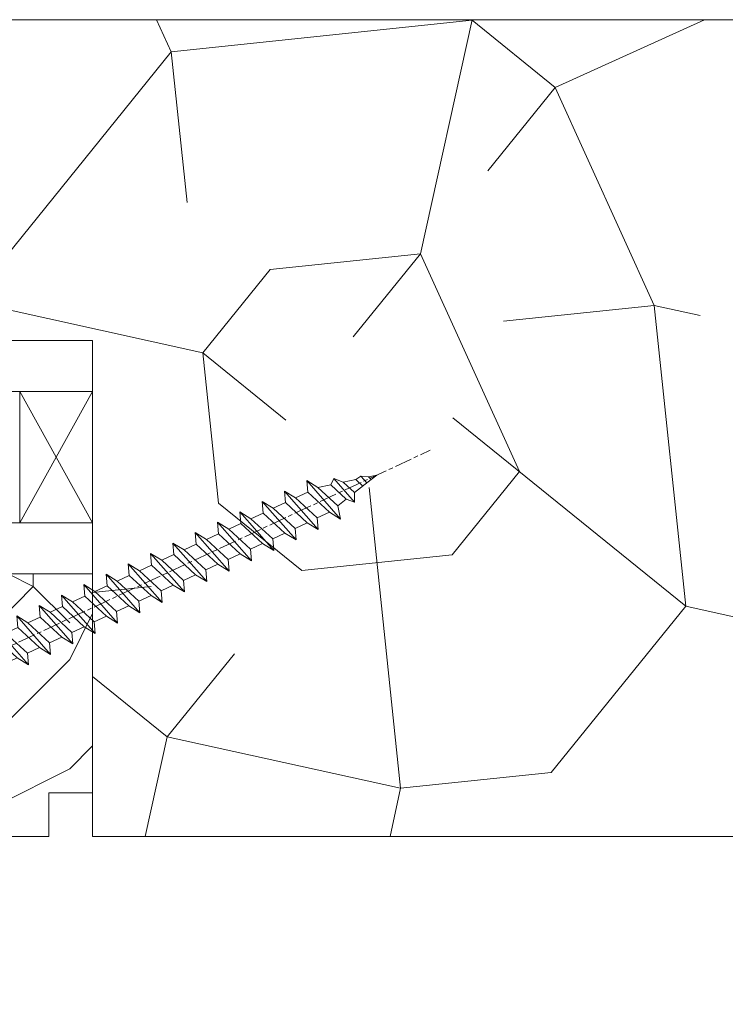
# Model space of a CAD drawing. Units: millimetres. Extents: x 0 to 415, y -14 to 582.
# Drawn here: x 247 to 271, y 416 to 449 of the extents above; entities that cross this region are included whole.
import ezdxf

# ---------------------------------------------------------------- set-up
doc = ezdxf.new("R2010")
doc.units = ezdxf.units.MM
doc.header["$PDMODE"] = 2
doc.header["$PDSIZE"] = 10
doc.linetypes.add('AM_ISO08W050', pattern=[18, 12, -1.5, 3, -1.5])
for name, color, linetype, lineweight in [('Accessoires', 5, 'Continuous', 9), ('AEL-AM_7', 4, 'AM_ISO08W050', 18), ('AM_2', 6, 'Continuous', 20), ('AM_5', 3, 'Continuous', 20), ('Contour principale', 30, 'Continuous', 15), ('Contour secondaire', 5, 'Continuous', 9)]:
    doc.layers.add(name, color=color, linetype=linetype, lineweight=lineweight)
doc.styles.get("Standard").update_dxf_attribs({"font": 'arial.ttf'})
doc.dimstyles.new('MAL-ISO$0', dxfattribs={"dimtxt": 3, "dimasz": 3, "dimexe": 1, "dimexo": 1, "dimgap": 1.5, "dimtad": 1, "dimtxsty": 'Standard', "dimcen": 0, "dimclrd": 256, "dimclre": 256, "dimclrt": 3, "dimadec": 1, "dimazin": 2, "dimtp": 0.1, "dimtm": 0.1, "dimtfac": 0.71, "dimtmove": 0, "dimatfit": 3, "dimfxl": 1, "dimlwd": -1, "dimlwe": -1, "dimarcsym": 1})

# ---------------------------------------------------------------- blocks, each defined once
blk = doc.blocks.new('cale vitrage')
at = {"layer": 'Accessoires'}
blk.add_lwpolyline([(0, -1.75), (2.5, -1.75), (2.5, -6.25), (0, -6.25)], close=True, dxfattribs=at)
for points in [[(0, -1.75), (2.5, -6.25)], [(0, -6.25), (2.5, -1.75)]]:
    blk.add_lwpolyline(points, dxfattribs=at)
blk = doc.blocks.new('dtzb')
at = {"layer": 'AEL-AM_7', "color": 5}
blk.add_line((-26.88981661018624, -12.53892741162053), (444.7390526915697, 207.385226149152), dxfattribs=at)
at = {"layer": 'AM_2', "color": 5, "linetype": 'Continuous'}
for p, q in [((393.7649723990035, 187.288836057789), (397.247868022896, 189.4780350430774)), ((401.2586306417506, 184.915186014925), (397.247868022896, 189.4780350430774)), ((397.247868022896, 189.4780350430774), (402.289169427022, 189.0955239014256)), ((408.20600522311, 190.3495863383541), (402.289169427022, 189.0955239014256)), ((402.289169427022, 189.0955239014256), (404.2675887616497, 187.2688640558881)), ((408.20600522311, 190.3495863383541), (404.2675887616497, 187.2688640558881)), ((383.2822951963317, 160.1079671036241), (360.0653629759472, 186.5207385747017)), ((360.0653629759472, 186.5207385747017), (367.711782880142, 181.8109883424149)), ((360.7478983011242, 178.5636756328422), (360.0653629759472, 186.5207385747017)), ((376.4956925260049, 183.6286440300428), (367.7506096810248, 181.7751398459332)), ((376.4956925260049, 183.6286440300428), (378.6566154994216, 187.9993868090351)), ((387.0987070594128, 173.8389596614543), (376.4956925260049, 183.6286440300428)), ((378.6566154994216, 187.9993868090351), (385.0198895540234, 185.4353318736794)), ((392.9074884914007, 171.7868636386374), (378.6566154994216, 187.9993868090351)), ((393.7649723990035, 187.288836057789), (385.0198895540234, 185.4353318736794)), ((385.0198895540234, 185.4353318736794), (392.7726583052572, 178.2772582118305)), ((404.2675887616497, 187.2688640558881), (392.7726583052572, 178.2772582118305)), ((398.5936375158053, 182.8305655055119), (393.7649723990035, 187.288836057789)), ((344.7714190706756, 179.389055408039), (352.4178389748704, 174.6793051757522)), ((345.4539544005092, 171.4319924655974), (344.7714190706756, 179.389055408039)), ((367.9883512910601, 152.9762839363793), (344.7714190706756, 179.389055408039)), ((360.7478983011242, 178.5636756328422), (352.4178389748704, 174.6793051757522)), ((375.6358752921369, 164.8177173353288), (360.7478983011242, 178.5636756328422)), ((367.711782880142, 181.8109883424149), (381.2777278442081, 169.2856523674818)), ((392.7726583052572, 178.2772582118305), (392.9074884914007, 171.7868636386374)), ((352.6944073857885, 145.8446007694256), (329.477475165404, 172.2573722413763)), ((330.160010490581, 164.3003092989347), (329.477475165404, 172.2573722413763)), ((329.477475165404, 172.2573722413763), (337.1238950742554, 167.5476220087985)), ((345.4539544005092, 171.4319924655974), (337.1238950742554, 167.5476220087985)), ((360.3419313868653, 157.6860341686661), (345.4539544005092, 171.4319924655974)), ((352.4178389748704, 174.6793051757522), (367.3058159658831, 160.9333468785298)), ((387.0987070594128, 173.8389596614543), (381.2777278442081, 169.2856523674818)), ((381.2777278442081, 169.2856523674818), (383.2822951963317, 160.1079671036241)), ((387.0987070594128, 173.8389596614543), (392.9074884914007, 171.7868636386374)), ((314.1835312554758, 165.1256890738405), (321.8299511643272, 160.4159388421358)), ((314.8660665853095, 157.168626131981), (314.1835312554758, 165.1256890738405)), ((337.4004634805169, 138.7129176027629), (314.1835312554758, 165.1256890738405)), ((330.160010490581, 164.3003092989347), (321.8299511643272, 160.4159388421358)), ((345.0479874769371, 150.5543510017123), (330.160010490581, 164.3003092989347)), ((337.1238950742554, 167.5476220087985), (352.0118720606115, 153.8016637118671)), ((375.6358752921369, 164.8177173353288), (367.3058159658831, 160.9333468785298)), ((375.6093082586449, 164.8516808107634), (375.4625860471424, 164.7369112340057)), ((375.6358752921369, 164.8177173353288), (383.2822951963317, 160.1079671036241)), ((322.1065195752453, 131.5812344358092), (298.8895873548609, 157.9940059071778)), ((299.5721226800379, 150.0369429653183), (298.8895873548609, 157.9940059071778)), ((298.8895873548609, 157.9940059071778), (306.5360072590556, 153.2842556751821)), ((314.8660665853095, 157.168626131981), (306.5360072590556, 153.2842556751821)), ((329.7540435716655, 143.4226678350497), (314.8660665853095, 157.168626131981)), ((321.8299511643272, 160.4159388421358), (336.7179281506833, 146.6699805446224)), ((360.3419313868653, 157.6860341686661), (352.0118720606115, 153.8016637118671)), ((360.3419313868653, 157.6860341686661), (367.9883512910601, 152.9762839363793)), ((367.3058159658831, 160.9333468785298), (367.9883512910601, 152.9762839363793)), ((283.5956434495893, 150.862322740224), (291.242063353784, 146.1525725079373)), ((284.2781787747663, 142.9052597983646), (283.5956434495893, 150.862322740224)), ((306.8125756653171, 124.4495512691465), (283.5956434495893, 150.862322740224)), ((299.5721226800379, 150.0369429653183), (291.242063353784, 146.1525725079373)), ((314.4600996710506, 136.2909846680959), (299.5721226800379, 150.0369429653183)), ((306.5360072590556, 153.2842556751821), (321.4239842454117, 139.5382973776686)), ((345.0479874769371, 150.5543510017123), (336.7179281506833, 146.6699805446224)), ((345.0479874769371, 150.5543510017123), (352.6944073857885, 145.8446007694256)), ((352.0118720606115, 153.8016637118671), (352.6944073857885, 145.8446007694256)), ((268.3016995396611, 143.7306395735613), (275.9481194438558, 139.0208893412746)), ((268.9842348694947, 135.7735766317019), (268.3016995396611, 143.7306395735613)), ((291.5186317600455, 117.3178681021927), (268.3016995396611, 143.7306395735613)), ((284.2781787747663, 142.9052597983646), (275.9481194438558, 139.0208893412746)), ((299.1661557611224, 129.1593015014332), (284.2781787747663, 142.9052597983646)), ((291.242063353784, 146.1525725079373), (306.1300403447967, 132.4066142110059)), ((329.7540435716655, 143.4226678350497), (321.4239842454117, 139.5382973776686)), ((329.7540435716655, 143.4226678350497), (337.4004634805169, 138.7129176027629)), ((336.7179281506833, 146.6699805446224), (337.4004634805169, 138.7129176027629)), ((276.2246878594306, 110.1861849349189), (253.0077556343895, 136.5989564066076)), ((253.6902909642231, 128.6418934647481), (253.0077556343895, 136.5989564066076)), ((253.0077556343895, 136.5989564066076), (260.6541755432409, 131.8892061743209)), ((268.9842348694947, 135.7735766317019), (260.6541755432409, 131.8892061743209)), ((268.9842348694947, 135.7735766317019), (260.6541755432409, 131.8892061743209)), ((283.8722118558508, 122.0276183341884), (268.9842348694947, 135.7735766317019)), ((275.9481194438558, 139.0208893412746), (290.8360964348685, 125.2749310440522)), ((314.4600996710506, 136.2909846680959), (306.1300403447967, 132.4066142110059)), ((314.4600996710506, 136.2909846680959), (322.1065195752453, 131.5812344358092)), ((321.4239842454117, 139.5382973776686), (322.1065195752453, 131.5812344358092)), ((237.7138117291179, 129.4672732399449), (245.3602316379693, 124.7575230076582)), ((238.3963470589515, 121.5102102980854), (237.7138117291179, 129.4672732399449)), ((260.9307439495024, 103.0545017682562), (237.7138117291179, 129.4672732399449)), ((253.6902909642231, 128.6418934647481), (245.3602316379693, 124.7575230076582)), ((268.5782679505792, 114.8959351672347), (253.6902909642231, 128.6418934647481)), ((260.6541755432409, 131.8892061743209), (275.5421525295969, 118.1432478773895)), ((299.1661557611224, 129.1593015014332), (290.8360964348685, 125.2749310440522)), ((299.1661557611224, 129.1593015014332), (306.8125756653171, 124.4495512691465)), ((306.1300403447967, 132.4066142110059), (306.8125756653171, 124.4495512691465)), ((222.4198678238463, 122.3355900732822), (230.0662877280411, 117.6258398407044)), ((223.1024031490233, 114.3785271308407), (222.4198678238463, 122.3355900732822)), ((245.6368000442308, 95.92281860130242), (222.4198678238463, 122.3355900732822)), ((238.3963470589515, 121.5102102980854), (230.0662877280411, 117.6258398407044)), ((253.284324040651, 107.7642520005429), (238.3963470589515, 121.5102102980854)), ((245.3602316379693, 124.7575230076582), (260.2482086243253, 111.0115647098246)), ((283.8722118558508, 122.0276183341884), (275.5421525295969, 118.1432478773895)), ((283.8722118558508, 122.0276183341884), (275.5421525295969, 118.1432478773895)), ((283.8722118558508, 122.0276183341884), (291.5186317600455, 117.3178681021927)), ((290.8360964348685, 125.2749310440522), (291.5186317600455, 117.3178681021927)), ((230.3428561389592, 88.79113543463973), (207.1259239139181, 115.2039069063285)), ((207.8084592437517, 107.2468439638578), (207.1259239139181, 115.2039069063285)), ((207.1259239139181, 115.2039069063285), (214.7723438227695, 110.4941566740417)), ((230.0662877280411, 117.6258398407044), (244.9542647143971, 103.8798815431619)), ((268.5782679505792, 114.8959351672347), (260.2482086243253, 111.0115647098246)), ((268.5782679505792, 114.8959351672347), (276.2246878594306, 110.1861849349189)), ((275.5421525295969, 118.1432478773895), (276.2246878594306, 110.1861849349189)), ((191.8319800086465, 108.0722237390546), (199.4783999174979, 103.3624735064768)), ((192.5145153384801, 100.1151607971951), (191.8319800086465, 108.0722237390546)), ((215.048912229031, 81.65945226768599), (191.8319800086465, 108.0722237390546)), ((223.1024031490233, 114.3785271308407), (214.7723438227695, 110.4941566740417)), ((214.7723438227695, 110.4941566740417), (229.6603208091256, 96.7481983764992)), ((237.9903801353794, 100.6325688335892), (223.1024031490233, 114.3785271308407)), ((260.2482086243253, 111.0115647098246), (260.9307439495024, 103.0545017682562)), ((207.8084592437517, 107.2468439638578), (199.4783999174979, 103.3624735064768)), ((199.4783999174979, 103.3624735064768), (214.366376903854, 89.61651520954547)), ((222.6964362301078, 93.50088566692648), (207.8084592437517, 107.2468439638578)), ((253.284324040651, 107.7642520005429), (244.9542225953337, 103.879861902733)), ((244.9542647143971, 103.8798815431619), (245.6368000442308, 95.92281860130242)), ((253.284324040651, 107.7642520005429), (260.9307439495024, 103.0545017682562)), ((199.7549683237594, 74.5277691010233), (176.5380361033749, 100.9405405721009)), ((177.2205714285519, 92.9834776302414), (176.5380361033749, 100.9405405721009)), ((176.5380361033749, 100.9405405721009), (184.1844560075697, 96.23079033981412)), ((192.5145153384801, 100.1151607971951), (184.1844560075697, 96.23079033981412)), ((184.1844560075697, 96.23079033981412), (199.0724329939258, 82.48483204288277)), ((207.4024923201796, 86.36920249997274), (192.5145153384801, 100.1151607971951)), ((237.9903801353794, 100.6325688335892), (229.6603208091256, 96.7481983764992)), ((229.6603208091256, 96.7481983764992), (230.3428561389592, 88.79113543463973)), ((237.9903801353794, 100.6325688335892), (245.6368000442308, 95.92281860130242)), ((184.4610244184878, 67.39608593406956), (161.2440921934467, 93.80885740543818)), ((161.9266275232803, 85.8517944635787), (161.2440921934467, 93.80885740543818)), ((161.2440921934467, 93.80885740543818), (168.8905121022981, 89.09910717315142)), ((177.2205714285519, 92.9834776302414), (168.8905121022981, 89.09910717315142)), ((168.8905121022981, 89.09910717315142), (183.7784890886542, 75.35314887592904)), ((192.108548414908, 79.23751933272797), (177.2205714285519, 92.9834776302414)), ((222.6964362301078, 93.50088566692648), (214.366376903854, 89.61651520954547)), ((214.366376903854, 89.61651520954547), (215.048912229031, 81.65945226768599)), ((222.6964362301078, 93.50088566692648), (230.3428561389592, 88.79113543463973)), ((145.9501482881751, 86.67717423848444), (153.5965681970265, 81.96742400619769)), ((146.6326836180087, 78.72011129662496), (145.9501482881751, 86.67717423848444)), ((169.1670805085596, 60.26440276740686), (145.9501482881751, 86.67717423848444)), ((161.9266275232803, 85.8517944635787), (153.5965681970265, 81.96742400619769)), ((161.9266275232803, 85.8517944635787), (153.5965681970265, 81.96742400619769)), ((153.5965681970265, 81.96742400619769), (168.4845451833826, 68.22146570926634)), ((176.8146045096364, 72.10583616606527), (161.9266275232803, 85.8517944635787)), ((207.4024923201796, 86.36920249997274), (199.0724329939258, 82.48483204288277)), ((199.0724329939258, 82.48483204288277), (199.7549683237594, 74.5277691010233)), ((207.4024923201796, 86.36920249997274), (215.048912229031, 81.65945226768599)), ((153.873136603288, 53.13271960014754), (130.6562043829035, 79.54549107182174)), ((131.3387397080223, 71.58842812938019), (130.6562043829035, 79.54549107182174)), ((130.6562043829035, 79.54549107182174), (138.3026242917549, 74.83574083953499)), ((146.6326836180087, 78.72011129662496), (138.3026242917549, 74.83574083953499)), ((138.3026242917549, 74.83574083953499), (153.1906012734544, 61.08978254231261)), ((161.5206606043648, 64.97415299911154), (146.6326836180087, 78.72011129662496)), ((192.108548414908, 79.23751933272797), (183.7784890886542, 75.35314887592904)), ((183.7784890886542, 75.35314887592904), (184.4610244184878, 67.39608593406956)), ((192.108548414908, 79.23751933272797), (199.7549683237594, 74.5277691010233)), ((138.5791926980164, 46.0010364331938), (115.3622604729753, 72.41380790457697)), ((116.0447958027507, 64.4567449627175), (115.3622604729753, 72.41380790457697)), ((115.3622604729753, 72.41380790457697), (123.0086803818267, 67.70405767258126)), ((131.3387397080223, 71.58842812938019), (123.0086803818267, 67.70405767258126)), ((123.0086803818267, 67.70405767258126), (137.8966573681246, 53.95809937505328)), ((146.2267166943784, 57.84246983244884), (131.3387397080223, 71.58842812938019)), ((176.8146045096364, 72.10583616606527), (168.4845451833826, 68.22146570926634)), ((176.8146045096364, 72.10583616606527), (168.4845451833826, 68.22146570926634)), ((168.4845451833826, 68.22146570926634), (169.1670805085596, 60.26440276740686)), ((176.8146045096364, 72.10583616606527), (184.4610244184878, 67.39608593406956)), ((100.0683165676455, 65.28212473762323), (107.7147364764969, 60.57237450591856)), ((100.7508518974792, 57.32506179576376), (100.0683165676455, 65.28212473762323)), ((123.28524878803, 38.86935326653111), (100.0683165676455, 65.28212473762323)), ((116.0447958027507, 64.4567449627175), (107.7147364764969, 60.57237450591856)), ((130.9327727891068, 50.71078666548055), (116.0447958027507, 64.4567449627175)), ((161.5206606043648, 64.97415299911154), (153.1906012734544, 61.08978254231261)), ((153.1906012734544, 61.08978254231261), (153.873136603288, 53.13271960014754)), ((161.5206606043648, 64.97415299911154), (169.1670805085596, 60.26440276740686)), ((84.77437266703055, 58.15044157096054), (92.42079257122532, 53.44069133895027)), ((85.45690798755095, 50.19337862908651), (84.77437266703055, 58.15044157096054)), ((107.9913048827584, 31.73767009957737), (84.77437266703055, 58.15044157096054)), ((100.7508518974792, 57.32506179576376), (92.42079257122532, 53.44069133895027)), ((115.6388288838352, 43.57910349881786), (100.7508518974792, 57.32506179576376)), ((107.7147364764969, 60.57237450591856), (122.602713462853, 46.82641620839058)), ((146.2267166943784, 57.84246983244884), (137.8966152490611, 53.95807973404226)), ((146.2267166943784, 57.84246983244884), (153.873136603288, 53.13271960014754)), ((92.69736097748682, 24.60598693291467), (69.48042875710235, 51.01875840399225)), ((70.16296408227936, 43.06169546213277), (69.48042875710235, 51.01875840399225)), ((69.48042875710235, 51.01875840399225), (77.12684866129712, 46.3090081717055)), ((85.45690798755095, 50.19337862908651), (77.12684866129712, 46.3090081717055)), ((85.45690798755095, 50.19337862908651), (77.12684866129712, 46.3090081717055)), ((100.3448849785636, 36.44742033186412), (85.45690798755095, 50.19337862908651)), ((92.42079257122532, 53.44069133895027), (107.3087695529248, 39.69473304143685)), ((130.9327727891068, 50.71078666548055), (122.602713462853, 46.82641620839058)), ((130.9327727891068, 50.71078666548055), (138.5791926980164, 46.0010364331938)), ((137.8966573681246, 53.95809937505328), (138.5791926980164, 46.0010364331938)), ((54.18648485183076, 43.88707523732955), (61.83290475602553, 39.1773250050428)), ((54.86902018166438, 35.93001229547008), (54.18648485183076, 43.88707523732955)), ((77.40341707221523, 17.47430376537886), (54.18648485183076, 43.88707523732955)), ((70.16296408227936, 43.06169546213277), (61.83290475602553, 39.1773250050428)), ((85.05094107329205, 29.31573716520143), (70.16296408227936, 43.06169546213277)), ((77.12684866129712, 46.3090081717055), (92.01482565230981, 32.56304987477415)), ((115.6388288838352, 43.57910349881786), (107.3087695529248, 39.69473304143685)), ((115.6388288838352, 43.57910349881786), (123.28524878803, 38.86935326653111)), ((122.602713462853, 46.82641620839058), (123.28524878803, 38.86935326653111)), ((62.10947316694364, 10.34262059871617), (38.89254094655917, 36.75539207037582)), ((39.57507627173618, 28.79832912851634), (38.89254094655917, 36.75539207037582)), ((38.89254094655917, 36.75539207037582), (46.53896085541055, 32.04564183808907)), ((54.86902018166438, 35.93001229547008), (46.53896085541055, 32.04564183808907)), ((69.75699716802046, 22.18405399795665), (54.86902018166438, 35.93001229547008)), ((61.83290475602553, 39.1773250050428), (76.72088174703822, 25.43136670782042)), ((100.3448849785636, 36.44742033186412), (92.01482565230981, 32.56304987477415)), ((100.3448849785636, 36.44742033186412), (92.01482565230981, 32.56304987477415)), ((100.3448849785636, 36.44742033186412), (107.9913048827584, 31.73767009957737)), ((107.3087695529248, 39.69473304143685), (107.9913048827584, 31.73767009957737)), ((-9.642205279364134, 29.21105073885337), (17.76689448016987, 19.2349542794218)), ((23.59859703663096, 29.62370890371312), (31.24501694548235, 24.91395867142637)), ((24.28113236646459, 21.66664596185365), (23.59859703663096, 29.62370890371312)), ((46.81552926167205, 3.21093743205347), (23.59859703663096, 29.62370890371312)), ((39.57507627173618, 28.79832912851634), (31.24501694548235, 24.91395867142637)), ((39.57507627173618, 28.79832912851634), (31.24501694548235, 24.91395867142637)), ((54.46305325809226, 15.05237083100292), (39.57507627173618, 28.79832912851634)), ((46.53896085541055, 32.04564183808907), (61.42693784176663, 18.29968354057564)), ((85.05094107329205, 29.31573716520143), (76.72088174703822, 25.43136670782042)), ((85.05094107329205, 29.31573716520143), (92.69736097748682, 24.60598693291467)), ((92.01482565230981, 32.56304987477415), (92.69736097748682, 24.60598693291467)), ((-1.262597953071236, 3.66712716179245), (-11.98282014489814, 26.65671783387006)), ((24.28113236646459, 21.66664596185365), (19.20059148776636, 19.29755084220596)), ((39.16910935282067, 7.920687664340221), (24.28113236646459, 21.66664596185365)), ((31.24501694548235, 24.91395867142637), (46.13299393183843, 11.16800037362191)), ((69.75699716802046, 22.18405399795665), (61.42689571804658, 18.2996639001467)), ((69.75699716802046, 22.18405399795665), (77.40341707221523, 17.47430376537886)), ((76.72088174703822, 25.43136670782042), (77.40341707221523, 17.47430376537886)), ((26.42079956452653, 1.976053181319003), (18.4255327386345, 19.12195822228023)), ((54.46305325809226, 15.05237083100292), (46.13299393183843, 11.16800037362191)), ((54.46305325809226, 15.05237083100292), (46.13299393183843, 11.16800037362191)), ((54.46305325809226, 15.05237083100292), (62.10947316694364, 10.34262059871617)), ((61.42693784176663, 18.29968354057564), (62.10947316694364, 10.34262059871617)), ((39.16910935282067, 7.920687664340221), (27.12468389976129, 2.304279835701891)), ((39.16910935282067, 7.920687664340221), (46.81552926167205, 3.21093743205347)), ((46.13299393183843, 11.16800037362191), (46.81552926167205, 3.21093743205347)), ((-1.262597953071236, 3.66712716179245), (3.98103995337442, 6.112275676026911)), ((7.241237970025395, -0.8792415383104526), (3.98103995337442, 6.112275676026911)), ((16.17907301611558, -26.16285925232296), (26.15516947205469, 1.246240503718582)), ((1.997600063637947, -3.324390051962837), (7.241237970025395, -0.8792415383104526)), ((12.71782225086645, -26.31398072433149), (1.997600063637947, -3.324390051962837))]:
    blk.add_line(p, q, dxfattribs=at)
for centre, start, end in [((-10.28349304482981, 27.44912707425465), 70.00000000044706, 205.0000000000485), ((18.40818225029216, 20.99687794314741), 250.000000000447, 295.0000000001367), ((27.9170931372355, 0.6049527347604453), 115.0000000001367, 159.999999999984), ((14.41714935093478, -25.52157148336482), 205.0000000000485, 339.999999999984)]:
    blk.add_arc(centre, 1.875000000004213, start, end, dxfattribs=at)
blk = doc.blocks.new('Nouvelle parclose 23x18')
at = {"layer": 'Contour secondaire'}
h = blk.add_hatch(dxfattribs=at)
h.set_pattern_fill('352', color=5, scale=25.00015207522533, angle=180.0000006585504)
h.set_pattern_definition([(180.000000729053, (-1011.113328987423, -453.9378832730838), (-25.00015175711401, -25.00015239333664), [7.500045622567597, -17.50010645265772]), (180.000000729053, (-1011.113328971518, -455.1878908768451), (-25.00015175711401, -25.00015239333664), [7.500045622567597, -17.50010645265772]), (180.000000729053, (-1012.363336543468, -457.6879061002732), (-25.00015175711401, -25.00015239333664), [5.000030415045065, -20.00012166018026]), (180.000000729053, (-1013.613344115418, -460.1879213237012), (-25.00015175711401, -25.00015239333664), [3.750022811283798, -21.25012926394152]), (180.000000729053, (-1013.613344083607, -462.6879365312238), (-25.00015175711401, -25.00015239333664), [2.500015207522532, -22.50013686770279]), (180.000000729053, (-1007.363306032989, -465.1879516592185), (-25.00015175711401, -25.00015239333664), [1.250007603761266, -6.250038018806331, 1.250007603761266, -16.25009884889646]), (180.000000729053, (-1011.113328828368, -466.4379593106964), (-25.00015175711401, -25.00015239333664), [1.250007603761266, -10.00006083009013, 3.750022811283798, -10.00006083009013]), (180.000000729053, (-1016.113359227507, -467.68796697808), (-25.00015175711401, -25.00015239333664), [1.250007603761266, -1.250007603761266, 1.250007603761266, -21.25012926394152]), (180.000000729053, (-1014.86335160784, -468.9379745659356), (-25.00015175711401, -25.00015239333664), [1.250007603761266, -23.75014447146405]), (180.000000729053, (-1013.613343972268, -471.4379897575527), (-25.00015175711401, -25.00015239333664), [3.750022811283798, -21.25012926394152]), (180.000000729053, (-1013.613343940457, -473.9380049650752), (-25.00015175711401, -25.00015239333664), [5.000030415045065, -20.00012166018026]), (180.000000729053, (-1012.363336304884, -476.4380201566921), (-25.00015175711401, -25.00015239333664), [6.250038018806331, -7.500045622567597, 1.250007603761266, -10.00006083009013]), (270.0000007290529, (-1002.363275665661, -461.4379287843124), (25.00015239333664, -25.00015175711401), [1.250007603761266, -2.500015207522532, 6.250038018806331, -15.00009124513519]), (270.0000007290529, (-1003.613283237611, -463.9379440077405), (25.00015239333664, -25.00015175711401), [1.250007603761266, -1.250007603761266, 3.750022811283798, -18.75011405641899]), (270.0000007290529, (-1004.863290714128, -473.9380048537362), (25.00015239333664, -25.00015175711401), [2.500015207522532, -22.50013686770279]), (270.0000007290529, (-1006.113298445134, -463.9379440395517), (25.00015239333664, -25.00015175711401), [5.000030415045065, -7.500045622567597, 1.250007603761266, -11.25006843385139]), (270.0000007290529, (-1007.363305873934, -477.6880276968312), (25.00015239333664, -25.00015175711401), [1.250007603761266, -23.75014447146405]), (270.0000007290529, (-1008.613313636751, -465.1879516751241), (25.00015239333664, -25.00015175711401), [3.750022811283798, -21.25012926394152]), (270.0000007290529, (-1011.113328828368, -466.4379593106964), (25.00015239333664, -25.00015175711401), [2.500015207522532, -22.50013686770279]), (270.0000007290529, (-1013.61334403589, -466.4379593425076), (25.00015239333664, -25.00015175711401), [1.250007603761266, -3.750022811283798, 3.750022811283798, -16.25009884889646]), (270.0000007290529, (-1014.863351623746, -467.6879669621743), (25.00015239333664, -25.00015175711401), [1.250007603761266, -23.75014447146405]), (270.0000007290529, (-1016.113359291129, -462.6879365630349), (25.00015239333664, -25.00015175711401), [3.500021290531546, -21.50013078469378]), (270.0000007290529, (-1017.363366958513, -457.6879061638954), (25.00015239333664, -25.00015175711401), [2.500015207522532, -22.50013686770279]), (270.0000007290529, (-1019.863382038791, -467.6879670257966), (25.00015239333664, -25.00015175711401), [1.250007603761266, -23.75014447146405]), (270.0000007290529, (-1022.363397262219, -466.4379594538465), (25.00015239333664, -25.00015175711401), [3.750022811283798, -21.25012926394152]), (270.0000007290529, (-1024.863412469741, -466.4379594856575), (25.00015239333664, -25.00015175711401), [3.750022811283798, -21.25012926394152]), (225.000000729053, (-1021.113389785702, -456.4378986078509), (3.181113136546959e-07, -25.00015207570095), [1.767760753239183, -1.767760753239183, 1.767760753239183, -30.05227185712855]), (225.000000729053, (-1016.113359291129, -462.6879365630349), (3.181113136546959e-07, -25.00015207570095), [3.535521506478366, -31.82003261036773]), (225.000000729053, (-1006.113298301984, -475.188012473403), (3.181113136546959e-07, -25.00015207570095), [3.535521506478366, -31.82003261036773]), (225.000000729053, (-1011.113328796556, -468.937974518219), (3.181113136546959e-07, -25.00015207570095), [3.535521506478366, -31.82003261036773]), (225.000000729053, (-1012.36333646394, -463.9379441190795), (3.181113136546959e-07, -25.00015207570095), [3.535521506478366, -31.82003261036773]), (225.000000729053, (-1019.86338215013, -458.9379137994677), (3.181113136546959e-07, -25.00015207570095), [3.535521506478366, -31.82003261036773]), (225.000000729053, (-1017.363366926702, -460.1879213714179), (3.181113136546959e-07, -25.00015207570095), [5.303332260021699, -30.0522218568244]), (225.000000729053, (-1009.863321160984, -471.4379897098358), (3.181113136546959e-07, -25.00015207570095), [1.767760753239183, -33.58779336360691]), (225.000000729053, (-1008.613313525412, -473.9380049014529), (3.181113136546959e-07, -25.00015207570095), [1.767760753239183, -33.58779336360691]), (225.000000729053, (-1018.613374355502, -473.9380050286974), (3.181113136546959e-07, -25.00015207570095), [1.767760753239183, -33.58779336360691]), (225.000000729053, (-1008.613313684467, -461.4379288638402), (3.181113136546959e-07, -25.00015207570095), [1.767760753239183, -33.58779336360691]), (225.000000729053, (-1022.363397214502, -470.1879822651304), (3.181113136546959e-07, -25.00015207570095), [1.767760753239183, -33.58779336360691]), (225.000000729053, (-1013.613344019985, -467.6879669462688), (3.181113136546959e-07, -25.00015207570095), [1.767760753239183, -33.58779336360691]), (225.000000729053, (-1016.113359195696, -470.1879821856025), (3.181113136546959e-07, -25.00015207570095), [1.767760753239183, -33.58779336360691]), (315.000000729053, (-1014.863351655557, -465.1879517546517), (25.00015207570095, 3.181113136546959e-07), [1.767760753239183, -1.767760753239183, 5.303332260021699, -26.51670035034604]), (315.000000729053, (-1018.613374466841, -465.1879518023686), (25.00015207570095, 3.181113136546959e-07), [1.767760753239183, -33.58779336360691]), (315.000000729053, (-1018.61337457818, -456.4378985760397), (25.00015207570095, 3.181113136546959e-07), [1.767760753239183, -33.58779336360691]), (315.000000729053, (-1013.613344083607, -462.6879365312238), (25.00015207570095, 3.181113136546959e-07), [1.767760753239183, -33.58779336360691]), (315.000000729053, (-1017.363366831268, -467.6879669939855), (25.00015207570095, 3.181113136546959e-07), [1.767760753239183, -33.58779336360691]), (315.000000729053, (-1011.11332889199, -461.4379288956514), (25.00015207570095, 3.181113136546959e-07), [1.767760753239183, -33.58779336360691]), (315.000000729053, (-1021.11338972208, -461.4379290228959), (25.00015207570095, 3.181113136546959e-07), [1.767760753239183, -33.58779336360691]), (315.000000729053, (-1003.613283364856, -453.9378831776504), (25.00015207570095, 3.181113136546959e-07), [1.767760753239183, -33.58779336360691]), (315.000000729053, (-1004.863290952711, -455.1878907973171), (25.00015207570095, 3.181113136546959e-07), [3.535521506478366, -31.82003261036774]), (315.000000729053, (-1006.113298540567, -456.4378984169841), (25.00015207570095, 3.181113136546959e-07), [3.535521506478366, -31.82003261036774]), (315.000000729053, (-1008.61331374809, -456.4378984487952), (25.00015207570095, 3.181113136546959e-07), [3.535521506478366, -31.82003261036774]), (315.000000729053, (-1009.86332132004, -458.9379136722231), (25.00015207570095, 3.181113136546959e-07), [3.535521506478366, -31.82003261036774]), (315.000000729053, (-1019.863382022885, -468.9379746295578), (25.00015207570095, 3.181113136546959e-07), [3.535521506478366, -31.82003261036774]), (315.000000729053, (-1024.863412596986, -456.4378986555674), (25.00015207570095, 3.181113136546959e-07), [3.535521506478366, -31.82003261036774]), (315.000000729053, (-1026.113419946258, -476.4380203316534), (25.00015207570095, 3.181113136546959e-07), [3.535521506478366, -31.82003261036774]), (315.000000729053, (-1026.113419978069, -473.9380051241308), (25.00015207570095, 3.181113136546959e-07), [3.535521506478366, -31.82003261036774]), (315.000000729053, (-1023.613404786453, -472.6879974885584), (25.00015207570095, 3.181113136546959e-07), [3.535521506478366, -31.82003261036774]), (315.000000729053, (-1006.113298333795, -472.6879972658805), (25.00015207570095, 3.181113136546959e-07), [5.303332260021699, -30.0522218568244]), (315.000000729053, (-1022.363397214502, -470.1879822651304), (25.00015207570095, 3.181113136546959e-07), [5.303332260021699, -30.0522218568244]), (206.565051929053, (-1008.613313477695, -477.6880277127367), (-25.00015207522769, -3.281129893027127e-07), [2.795017002010192, -53.10702247353126]), (206.565051929053, (-1008.613313636751, -465.1879516751241), (-25.00015207522769, -3.281129893027127e-07), [2.795017002010192, -53.10702247353126]), (206.565051929053, (-1011.11332874884, -472.6879973295028), (-25.00015207522769, -3.281129893027127e-07), [2.795017002010192, -53.10702247353126]), (206.565051929053, (-1018.613374594085, -455.1878909722785), (-25.00015207522769, -3.281129893027127e-07), [2.795017002010192, -53.10702247353126]), (206.565051929053, (-1017.363366958513, -457.6879061638954), (-25.00015207522769, -3.281129893027127e-07), [2.795017002010192, -53.10702247353126]), (206.565051929053, (-1009.863321272323, -462.687936483507), (-25.00015207522769, -3.281129893027127e-07), [2.795017002010192, -53.10702247353126]), (206.565051929053, (-1009.863321113267, -475.1880125211196), (-25.00015207522769, -3.281129893027127e-07), [2.795017002010192, -53.10702247353126]), (206.565051929053, (-1017.363366831268, -467.6879669939855), (-25.00015207522769, -3.281129893027127e-07), [5.590034004020383, -50.31200547152107]), (243.434949549053, (-1017.363366783552, -471.4379898052694), (3.168363424249253e-07, -25.00015207522768), [2.795017002010191, -53.10702247353125]), (243.434949549053, (-1021.113389690269, -463.9379442304185), (3.168363424249253e-07, -25.00015207522768), [2.795017002010191, -53.10702247353125]), (243.434949549053, (-1008.613313589034, -468.9379744864078), (3.168363424249253e-07, -25.00015207522768), [2.795017002010191, -53.10702247353125]), (243.434949549053, (-1003.613283158083, -470.1879820265469), (3.168363424249253e-07, -25.00015207522768), [2.795017002010191, -53.10702247353125]), (243.434949549053, (-1018.613374466841, -465.1879518023686), (3.168363424249253e-07, -25.00015207522768), [2.795017002010191, -53.10702247353125]), (243.434949549053, (-1016.113359259318, -465.1879517705574), (3.168363424249253e-07, -25.00015207522768), [2.795017002010191, -53.10702247353125]), (243.434949549053, (-1006.113298381511, -468.9379744545967), (3.168363424249253e-07, -25.00015207522768), [5.590034004020382, -50.31200547152106]), (243.434949549053, (-1024.863412549269, -460.1879214668512), (3.168363424249253e-07, -25.00015207522768), [5.590034004020382, -50.31200547152106]), (243.434949549053, (-1022.363397325841, -461.4379290388015), (3.168363424249253e-07, -25.00015207522768), [5.590034004020382, -50.31200547152106]), (296.565051929053, (-1002.363275713378, -457.6879059730286), (3.281129976294361e-07, -25.00015207522768), [2.795017002010191, -53.10702247353125]), (296.565051929053, (-1002.363275538416, -471.4379896144026), (3.281129976294361e-07, -25.00015207522768), [2.795017002010191, -53.10702247353125]), (296.565051929053, (-1007.363306176139, -453.9378832253671), (3.281129976294361e-07, -25.00015207522768), [2.795017002010191, -53.10702247353125]), (296.565051929053, (-1004.863290682317, -476.4380200612586), (3.281129976294361e-07, -25.00015207522768), [2.795017002010191, -53.10702247353125]), (296.565051929053, (-1007.363306080706, -461.4379288479347), (3.281129976294361e-07, -25.00015207522768), [2.795017002010191, -53.10702247353125]), (296.565051929053, (-1012.36333646394, -463.9379441190795), (3.281129976294361e-07, -25.00015207522768), [2.795017002010191, -53.10702247353125]), (296.565051929053, (-1014.86335160784, -468.9379745659356), (3.281129976294361e-07, -25.00015207522768), [2.795017002010191, -53.10702247353125]), (296.565051929053, (-1003.613283301233, -458.9379135926955), (-7.710600229090315e-06, -25.00015609458443), [2.795017002010191, -53.10702247353125]), (296.565051929053, (-1009.863321272323, -462.687936483507), (3.281129976294361e-07, -25.00015207522768), [2.795017002010191, -53.10702247353125]), (296.565051929053, (-1017.363366926702, -460.1879213714179), (3.281129976294361e-07, -25.00015207522768), [2.795017002010191, -53.10702247353125]), (296.565051929053, (-1019.863382102413, -462.6879366107515), (3.281129976294361e-07, -25.00015207522768), [2.795017002010191, -53.10702247353125]), (296.565051929053, (-1024.863412422025, -470.1879822969414), (3.281129976294361e-07, -25.00015207522768), [2.795017002010191, -53.10702247353125]), (296.565051929053, (-1006.113298270172, -477.6880276809256), (3.281129976294361e-07, -25.00015207522768), [2.795017002010191, -53.10702247353125]), (296.565051929053, (-1002.363275474794, -476.4380200294476), (3.281129976294361e-07, -25.00015207522768), [5.590034004020382, -50.31200547152106]), (296.565051929053, (-1006.113298508756, -458.9379136245066), (3.281129976294361e-07, -25.00015207522768), [5.590034004020382, -50.31200547152106]), (333.4349495490529, (-1002.363275745189, -455.1878907655061), (25.00015207522768, 3.16836334098202e-07), [2.795017002010192, -53.10702247353127]), (333.4349495490529, (-1023.613405025036, -453.9378834321394), (25.00015207522768, 3.16836334098202e-07), [2.795017002010192, -53.10702247353127]), (333.4349495490529, (-1022.363397262219, -466.4379594538465), (25.00015207522768, 3.16836334098202e-07), [2.795017002010192, -53.10702247353127]), (333.4349495490529, (-1012.363336543468, -457.6879061002732), (25.00015207522768, 3.16836334098202e-07), [2.795017002010192, -53.10702247353127]), (333.4349495490529, (-1011.113328971518, -455.1878908768451), (25.00015207522768, 3.16836334098202e-07), [2.795017002010192, -53.10702247353127]), (333.4349495490529, (-1013.613344115418, -460.1879213237012), (25.00015207522768, 3.16836334098202e-07), [2.795017002010192, -53.10702247353127]), (333.4349495490529, (-1021.113389547119, -475.1880126642698), (25.00015207522768, 3.16836334098202e-07), [2.795017002010192, -53.10702247353127]), (333.4349495490529, (-1023.613404738736, -476.4380202998422), (25.00015207522768, 3.16836334098202e-07), [5.590034004020384, -50.31200547152108])])
h.paths.add_polyline_path([(-2.842170943040401e-14, 9.00000352644713), (8.398046702495776e-09, 1.499999990371123), (1.500000027870612, 1.499999968760221), (1.500000019472452, -2.16110151995963e-08), (10.50007863562854, 7.074505958826194e-06), (11.50007077205922, 1.0000078629256), (11.49999999999989, 9.000003526447642)])
at = {"layer": 'Contour principale'}
blk.add_lwpolyline([(-4.831690603168681e-13, 9.00000352644713), (11.49999999999989, 9.000003526447642), (11.50007077205922, 1.0000078629256), (10.50007863562854, 7.074505958826194e-06), (1.500000019472452, -2.16110151995963e-08), (1.500000027870612, 1.499999968760221), (8.398046702495776e-09, 1.499999990371123), (-2.842170943040401e-14, 9.00000352644713)], dxfattribs=at)
at = {"layer": 'Contour secondaire', "xscale": -0.05000030415043834, "yscale": 0.05000030415043834, "zscale": 0.05000030415043834, "rotation": 7.050253288467836e-08}
blk.add_blockref('dtzb', (10.6616361503558, 2.874235245588977), dxfattribs=at)
blk = doc.blocks.new('*D33')
at = {"layer": 'AM_5', "transparency": 16777216}
for p, q in [((107.8653704629392, 422.7648580245605), (107.8653710621601, 387.0896189305274)), ((299.3752801063606, 397.8172854015152), (299.3752802865483, 387.0896221472328)), ((110.8653710453635, 388.089618980917), (296.3752802697518, 388.0896220968431))]:
    blk.add_line(p, q, dxfattribs=at)
for points in [[(110.8653710369653, 388.589618980917), (110.8653710537618, 387.589618980917), (107.8653710453635, 388.0896189305274)], [(296.3752802613535, 388.5896220968431), (296.3752802781501, 387.5896220968431), (299.3752802697518, 388.0896221472328)]]:
    blk.add_solid(points, dxfattribs=at)
at = {"layer": 'Defpoints', "color": 0, "transparency": 16777216}
for p in [(107.8653704461427, 423.7648580245605), (299.3752800895641, 398.8172854015152), (299.3752802697518, 388.0896221472328)]:
    blk.add_point(p, dxfattribs=at)
at = {"layer": 'AM_5', "color": 3, "transparency": 16777216, "insert": (204.8230737508031, 392.2117215140616), "char_height": 4, "attachment_point": 5, "rotation": 9.623713195174826e-07}
blk.add_mtext('{\\fArial Black|b1|i0|c0|p34;\\C1;Largeur Ouvrant : LO (930)}', dxfattribs=at)

msp = doc.modelspace()

# ---------------------------------------------------------------- hatches: boundary and pattern name
at = {"layer": 'Contour secondaire'}
h = msp.add_hatch(dxfattribs=at)
h.set_pattern_fill('352', color=5, scale=73.33, angle=51.00000096237132)
h.set_pattern_definition([(51.00000110337359, (-1104.070805548859, -1308.08620766098), (-10.84005106410022, 103.136177420572), [21.99899999999998, -51.33099999999996]), (51.00000110337359, (-1106.920211260976, -1305.778804502068), (-10.84005106410022, 103.136177420572), [21.99899999999998, -51.33099999999996]), (51.00000110337359, (-1110.311619526298, -1298.314592472128), (-10.84005106410022, 103.136177420572), [14.66599999999999, -58.66399999999997]), (51.00000110337359, (-1113.703027791621, -1290.850380442187), (-10.84005106410022, 103.136177420572), [10.99949999999999, -62.33049999999996]), (51.00000110337359, (-1119.401839215854, -1286.235574124364), (-10.84005106410022, 103.136177420572), [7.332999999999996, -65.99699999999993]), (51.00000110337359, (-1136.637666434646, -1295.867796367124), (-10.84005106410022, 103.136177420572), [3.666499999999998, -18.33249999999998, 3.666499999999998, -47.66449999999997]), (51.00000110337359, (-1132.564862670027, -1285.012176071862), (-10.84005106410022, 103.136177420572), [3.666499999999998, -29.33199999999998, 10.99949999999999, -29.33199999999998]), (51.00000110337359, (-1126.184655746497, -1271.307150064483), (-10.84005106410022, 103.136177420572), [3.666499999999998, -3.666499999999998, 3.666499999999998, -62.33049999999996]), (51.00000110337359, (-1131.341464617526, -1271.849152617688), (-10.84005106410022, 103.136177420572), [3.666499999999998, -69.66349999999993]), (51.00000110337359, (-1139.347679200672, -1270.083752011981), (-10.84005106410022, 103.136177420572), [10.99949999999999, -62.33049999999996]), (51.00000110337359, (-1145.046490624905, -1265.468945694157), (-10.84005106410022, 103.136177420572), [14.66599999999999, -58.66399999999997]), (51.00000110337359, (-1153.05270520805, -1263.703545088451), (-10.84005106410022, 103.136177420572), [18.33249999999998, -21.99899999999998, 3.666499999999998, -29.33199999999998]), (141.0000011033735, (-1137.319061933943, -1314.187628692327), (-103.136177420572, -10.8400510641002), [3.6665, -7.333, 18.3325, -43.998]), (141.0000011033735, (-1140.710470199264, -1306.723416662386), (-103.136177420572, -10.8400510641002), [3.6665, -3.6665, 10.9995, -54.9975]), (141.0000011033735, (-1161.198312737287, -1285.414785678975), (-103.136177420572, -10.8400510641002), [7.333, -65.997]), (141.0000011033735, (-1136.095663881441, -1301.024605238153), (-103.136177420572, -10.8400510641002), [14.666, -21.999, 3.6665, -32.9985]), (141.0000011033735, (-1165.131723555814, -1272.793764778006), (-103.136177420572, -10.8400510641002), [3.6665, -69.6635]), (141.0000011033735, (-1134.330263275735, -1293.018390655008), (-103.136177420572, -10.8400510641002), [10.9995, -62.33049999999999]), (141.0000011033735, (-1132.564862670027, -1285.012176071862), (-103.136177420572, -10.8400510641002), [7.333, -65.997]), (141.0000011033735, (-1127.950056352204, -1279.313364647629), (-103.136177420572, -10.8400510641002), [3.6665, -10.9995, 10.9995, -47.6645]), (141.0000011033735, (-1128.49205890541, -1274.1565557766), (-103.136177420572, -10.8400510641002), [3.6665, -69.6635]), (141.0000011033735, (-1114.787032898029, -1280.53676270013), (-103.136177420572, -10.8400510641002), [10.2662, -63.0638]), (141.0000011033735, (-1101.082006890652, -1286.916969623661), (-103.136177420572, -10.8400510641002), [7.333, -65.997]), (141.0000011033735, (-1119.262446269762, -1262.758932928133), (-103.136177420572, -10.8400510641002), [3.6665, -69.6635]), (141.0000011033735, (-1111.798234239821, -1259.367524662811), (-103.136177420572, -10.8400510641002), [10.9995, -62.33049999999999]), (141.0000011033735, (-1107.183427921999, -1253.668713238577), (-103.136177420572, -10.8400510641002), [10.9995, -62.33049999999999]), (96.00000110337345, (-1091.310391701798, -1280.676155646222), (-56.98811424342028, 46.14806317911385), [5.185164299999987, -5.185164299999987, 5.185164299999987, -88.14878760145979]), (96.00000110337345, (-1114.787032898029, -1280.53676270013), (-56.98811424342028, 46.14806317911385), [10.37032859999997, -93.33395190145978]), (96.00000110337345, (-1161.740315290492, -1280.257976807947), (-56.98811424342028, 46.14806317911385), [10.37032859999997, -93.33395190145978]), (96.00000110337345, (-1138.263674094261, -1280.397369754038), (-56.98811424342028, 46.14806317911385), [10.37032859999997, -93.33395190145978]), (96.00000110337345, (-1124.558648086882, -1286.777576677569), (-56.98811424342028, 46.14806317911385), [10.37032859999997, -93.33395190145978]), (96.00000110337345, (-1099.316606284945, -1278.910755040515), (-56.98811424342028, 46.14806317911385), [10.37032859999997, -93.33395190145978]), (96.00000110337345, (-1106.780818314885, -1282.302163305837), (-56.98811424342028, 46.14806317911385), [15.55563955999997, -88.14864094145979]), (96.00000110337345, (-1146.269888677406, -1278.631969148332), (-56.98811424342028, 46.14806317911385), [5.185164299999987, -98.51911620145978]), (96.00000110337345, (-1154.276103260553, -1276.866568542625), (-56.98811424342028, 46.14806317911385), [5.185164299999987, -98.51911620145978]), (96.00000110337345, (-1135.816877989257, -1254.07132284569), (-56.98811424342028, 46.14806317911385), [5.185164299999987, -98.51911620145978]), (96.00000110337345, (-1125.782046139384, -1299.940600131743), (-56.98811424342028, 46.14806317911385), [5.185164299999987, -98.51911620145978]), (96.00000110337345, (-1120.346451376171, -1252.445315186075), (-56.98811424342028, 46.14806317911385), [5.185164299999987, -98.51911620145978]), (96.00000110337345, (-1130.799462064321, -1277.005961488717), (-56.98811424342028, 46.14806317911385), [5.185164299999987, -98.51911620145978]), (96.00000110337345, (-1131.88346717073, -1266.692343746659), (-56.98811424342028, 46.14806317911385), [5.185164299999987, -98.51911620145978]), (186.0000011033735, (-1122.793247481176, -1278.771362094423), (-46.14806317911385, -56.98811424342028), [5.1851643, -5.1851643, 15.55563956, -77.77831234146]), (186.0000011033735, (-1115.87103800444, -1270.223144958073), (-46.14806317911385, -56.98811424342028), [5.1851643, -98.51911620146]), (186.0000011033735, (-1095.925198019622, -1286.374967070456), (-46.14806317911385, -56.98811424342028), [5.1851643, -98.51911620146]), (186.0000011033735, (-1119.401839215854, -1286.235574124364), (-46.14806317911385, -56.98811424342028), [5.1851643, -98.51911620146]), (186.0000011033735, (-1123.877252587586, -1268.457744352366), (-46.14806317911385, -56.98811424342028), [5.1851643, -98.51911620146]), (186.0000011033735, (-1121.16723982156, -1294.241788707509), (-46.14806317911385, -56.98811424342028), [5.1851643, -98.51911620146]), (186.0000011033735, (-1102.708014550266, -1271.446543010575), (-46.14806317911385, -56.98811424342028), [5.1851643, -98.51911620146]), (186.0000011033735, (-1117.91522450233, -1325.182641933681), (-46.14806317911385, -56.98811424342028), [5.1851643, -98.51911620146]), (186.0000011033735, (-1118.457227055535, -1320.025833062653), (-46.14806317911385, -56.98811424342028), [10.3703286, -93.33395190146]), (186.0000011033735, (-1118.999229608741, -1314.869024191624), (-46.14806317911385, -56.98811424342028), [10.3703286, -93.33395190146]), (186.0000011033735, (-1114.384423290916, -1309.17021276739), (-46.14806317911385, -56.98811424342028), [10.3703286, -93.33395190146]), (186.0000011033735, (-1117.775831556238, -1301.70600073745), (-46.14806317911385, -56.98811424342028), [10.3703286, -93.33395190146]), (186.0000011033735, (-1122.111851981878, -1260.451529769221), (-46.14806317911385, -56.98811424342028), [10.3703286, -93.33395190146]), (186.0000011033735, (-1084.388182225064, -1272.127938509872), (-46.14806317911385, -56.98811424342028), [10.3703286, -93.33395190146]), (186.0000011033735, (-1127.67127046002, -1232.360082255166), (-46.14806317911385, -56.98811424342028), [10.3703286, -93.33395190146]), (186.0000011033735, (-1121.972459035787, -1236.97488857299), (-46.14806317911385, -56.98811424342028), [10.3703286, -93.33395190146]), (186.0000011033735, (-1123.737859641493, -1244.981103156135), (-46.14806317911385, -56.98811424342028), [10.3703286, -93.33395190146]), (186.0000011033735, (-1156.041503866259, -1284.87278312577), (-46.14806317911385, -56.98811424342028), [15.55563956, -88.14864094146]), (186.0000011033735, (-1120.346451376171, -1252.445315186075), (-46.14806317911385, -56.98811424342028), [15.55563956, -88.14864094146]), (77.56505230337359, (-1162.824320396903, -1269.944359065889), (46.1480631554413, 56.98811426080366), [8.198293999999974, -155.7725707534096]), (77.56505230337359, (-1134.330263275735, -1293.018390655008), (46.1480631554413, 56.98811426080366), [8.198293999999974, -155.7725707534096]), (77.56505230337359, (-1146.811891230611, -1273.475160277303), (46.1480631554413, 56.98811426080366), [8.198293999999974, -155.7725707534096]), (77.56505230337359, (-1093.075792307505, -1288.682370229367), (46.1480631554413, 56.98811426080366), [8.198293999999974, -155.7725707534096]), (77.56505230337359, (-1101.082006890652, -1286.916969623661), (46.1480631554413, 56.98811426080366), [8.198293999999974, -155.7725707534096]), (77.56505230337359, (-1126.324048692588, -1294.783791260714), (46.1480631554413, 56.98811426080366), [8.198293999999974, -155.7725707534096]), (77.56505230337359, (-1154.818105813757, -1271.709759671596), (46.1480631554413, 56.98811426080366), [8.198293999999974, -155.7725707534096]), (77.56505230337359, (-1123.877252587586, -1268.457744352366), (46.1480631554413, 56.98811426080366), [16.39658799999995, -147.5742767534096]), (114.4349499233736, (-1132.425469723935, -1261.535534875631), (-56.98811423998796, 46.14806318114653), [8.198293999999992, -155.7725707534099]), (114.4349499233736, (-1108.406825974499, -1266.831736692751), (-56.98811423998796, 46.14806318114653), [8.198293999999992, -155.7725707534099]), (114.4349499233736, (-1142.878480412085, -1286.096181178272), (-56.98811423998796, 46.14806318114653), [8.198293999999992, -155.7725707534099]), (114.4349499233736, (-1154.957498759849, -1295.186400867828), (-56.98811423998796, 46.14806318114653), [8.198293999999992, -155.7725707534099]), (114.4349499233736, (-1115.87103800444, -1270.223144958073), (-56.98811423998796, 46.14806318114653), [8.198293999999992, -155.7725707534099]), (114.4349499233736, (-1120.485844322264, -1275.921956382307), (-56.98811423998796, 46.14806318114653), [8.198293999999992, -155.7725707534099]), (114.4349499233736, (-1147.493286729908, -1291.794992602506), (-56.98811423998796, 46.14806318114653), [16.39658799999998, -147.5742767534099]), (114.4349499233736, (-1092.936399361414, -1265.205729033136), (-56.98811423998796, 46.14806318114653), [16.39658799999998, -147.5742767534099]), (114.4349499233736, (-1100.400611391354, -1268.597137298458), (-56.98811423998796, 46.14806318114653), [16.39658799999998, -147.5742767534099]), (167.5650523033736, (-1128.770844797592, -1321.109838169062), (-56.98811426080367, 46.14806315544128), [8.198293999999995, -155.7725707534099]), (167.5650523033736, (-1160.114307630878, -1295.728403421032), (-56.98811426080367, 46.14806315544128), [8.198293999999995, -155.7725707534099]), (167.5650523033736, (-1110.993015025595, -1316.63442479733), (-56.98811426080367, 46.14806315544128), [8.198293999999995, -155.7725707534099]), (167.5650523033736, (-1166.897124161521, -1280.799979361152), (-56.98811426080367, 46.14806315544128), [8.198293999999995, -155.7725707534099]), (167.5650523033736, (-1128.089449298297, -1302.790005843859), (-56.98811426080367, 46.14806315544128), [8.198293999999995, -155.7725707534099]), (167.5650523033736, (-1124.558648086882, -1286.777576677569), (-56.98811426080367, 46.14806315544128), [8.198293999999995, -155.7725707534099]), (167.5650523033736, (-1131.341464617526, -1271.849152617688), (-56.98811426080367, 46.14806315544128), [8.198293999999995, -155.7725707534099]), (167.5650523033736, (-1129.312847350798, -1315.953029298033), (-56.98810858421849, 46.14808889915007), [8.198293999999995, -155.7725707534099]), (167.5650523033736, (-1126.324048692588, -1294.783791260714), (-56.98811426080367, 46.14806315544128), [8.198293999999995, -155.7725707534099]), (167.5650523033736, (-1106.780818314885, -1282.302163305837), (-56.98811426080367, 46.14806315544128), [8.198293999999995, -155.7725707534099]), (167.5650523033736, (-1107.864823421295, -1271.98854556378), (-56.98811426080367, 46.14806315544128), [8.198293999999995, -155.7725707534099]), (167.5650523033736, (-1115.731645058349, -1246.746503761842), (-56.98811426080367, 46.14806315544128), [8.198293999999995, -155.7725707534099]), (167.5650523033736, (-1167.439126714725, -1275.643170490123), (-56.98811426080367, 46.14806315544128), [8.198293999999995, -155.7725707534099]), (167.5650523033736, (-1171.511930479345, -1286.498790785385), (-56.98811426080367, 46.14806315544128), [16.39658799999999, -147.5742767534099]), (167.5650523033736, (-1124.698041032974, -1310.2542178738), (-56.98811426080367, 46.14806315544128), [16.39658799999999, -147.5742767534099]), (204.4349499233736, (-1123.072033373359, -1325.724644486886), (-46.14806318114655, -56.98811423998795), [8.198293999999999, -155.77257075341]), (204.4349499233736, (-1080.996773959741, -1279.592150539812), (-46.14806318114655, -56.98811423998795), [8.198293999999999, -155.77257075341]), (204.4349499233736, (-1111.798234239821, -1259.367524662811), (-46.14806318114655, -56.98811423998795), [8.198293999999999, -155.77257075341]), (204.4349499233736, (-1110.311619526298, -1298.314592472128), (-46.14806318114655, -56.98811423998795), [8.198293999999999, -155.77257075341]), (204.4349499233736, (-1106.920211260976, -1305.778804502068), (-46.14806318114655, -56.98811423998795), [8.198293999999999, -155.77257075341]), (204.4349499233736, (-1113.703027791621, -1290.850380442187), (-46.14806318114655, -56.98811423998795), [8.198293999999999, -155.77257075341]), (204.4349499233736, (-1134.051477383551, -1246.065108262545), (-46.14806318114655, -56.98811423998795), [8.198293999999999, -155.77257075341]), (204.4349499233736, (-1132.286076777844, -1238.058893679399), (-46.14806318114655, -56.98811423998795), [16.396588, -147.57427675341])])
h.paths.add_polyline_path([(249.375292920458, 421.2648706539717), (249.3753057950699, 438.2648658114488), (237.8753057990735, 438.2648656471764), (237.8752925041777, 448.2648704749618), (238.8752924886117, 449.2648704905315), (298.3753090054939, 449.2648714167131), (299.3753084093228, 448.2648714322764), (299.3752929088947, 422.2648803176622), (298.3753094413456, 421.2648714160937)])
h.paths.add_polyline_path([(270.2056482118047, 430.1455007108235), (270.2056480645857, 440.4149413656669), (280.509195131434, 440.4149415133743), (280.509195278653, 430.1455008585313)], flags=16)

# ---------------------------------------------------------------- linework, layer by layer
at = {"layer": 'Contour principale'}
for points in [[(298.3752924634715, 449.2648715248366), (238.8752924634715, 449.2648704646904), (237.8752924814985, 448.2648704466597), (237.8752926605421, 438.264684374505), (249.3752926570679, 438.264684580586), (249.3752929647558, 421.2648706527407), (298.3750462723825, 421.2649596586344), (299.3750638753887, 422.264942055323), (299.3752924814995, 448.26487154286), (298.3752924634715, 449.2648715248366)], [(204.4216207241125, 436.5149489574511), (246.8752954958382, 436.5146794904477), (246.8752899526708, 432.0146895892036), (204.4215854141776, 432.014950667307)]]:
    msp.add_lwpolyline(points, dxfattribs=at)

# ---------------------------------------------------------------- block references
at = {"layer": 'Contour principale', "xscale": -1}
for name, p, rotation in [('cale vitrage', (249.3752926570679, 438.264684581817), 9.623713026485348e-07), ('Nouvelle parclose 23x18', (249.3752929204612, 421.2646821337351), 1.14916724136549e-06)]:
    msp.add_blockref(name, p, dxfattribs=dict(at, rotation=rotation))

# ---------------------------------------------------------------- dimensions: what is measured, and where the dimension line sits
at = {"layer": 'AM_5'}
dim = msp.add_linear_dim(base=(299.3752802697518, 388.0896221472328), p1=(107.8653704461427, 423.7648580245605), p2=(299.3752800895641, 398.8172854015152), angle=180.0000009623713, text='{\\fArial Black|b1|i0|c0|p34;\\C1;Largeur Ouvrant : LO (930)}', dimstyle='MAL-ISO$0', override={"dimtxt": 4, "dimlfac": 2}, dxfattribs=at)
dim.commit()
dim.dimension.update_dxf_attribs({"geometry": '*D33', "text_midpoint": (204.8230738200402, 388.0896205590821), "dimtype": 160})

doc.saveas('drawing.dxf')
